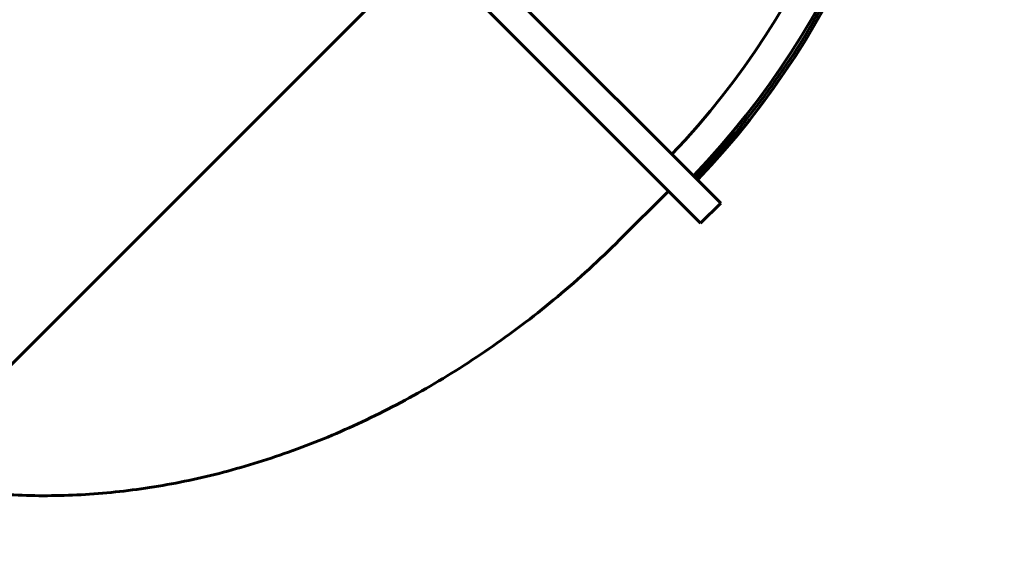
# Model space of a CAD drawing. Units: millimetres. Extents: x 2797 to 12887, y -7721 to 2374.
# Drawn here: x 10237 to 11447, y -2557 to -1888 of the extents above; entities that cross this region are included whole.
import ezdxf

# ---------------------------------------------------------------- set-up
doc = ezdxf.new("R2010")
doc.units = ezdxf.units.MM
doc.linetypes.add('K5LT_BASIC', pattern=[0])

# ---------------------------------------------------------------- blocks, each defined once
blk = doc.blocks.new('eko-02')
at = {"color": 150, "linetype": 'K5LT_BASIC', "lineweight": 60, "true_color": 0x0080ff}
for p, q in [((10768.6, -1783.6), (11098.4, -2113.4)), ((9981.5, -2557), (10737, -1801.5)), ((10786.5, -1851), (11073.7, -2138.2)), ((10974, -2158.7), (11034.1, -2098.6)), ((11073.7, -2138.2), (11098.4, -2113.4))]:
    blk.add_line(p, q, dxfattribs=at)
for centre, major_axis, start_param in [((10402.7, -1453.1), (689.4, 689.4), 4.738033), ((10405.2, -1455.6), (689.4, 689.4), 4.738033), ((10405.2, -1455.6), (689.4, 689.4), 4.738033), ((10407.7, -1458.1), (689.4, 689.4), 4.738033), ((10402.7, -1453.1), (661.1, 661.1), 4.739134)]:
    blk.add_ellipse(centre, major_axis=major_axis, ratio=0.935191, start_param=start_param, end_param=6.283185, dxfattribs=at)
blk.add_open_spline([(10974, -2158.7), (10949.6, -2183), (10924.2, -2206.3), (10872.2, -2249.8), (10845.7, -2270), (10791.7, -2307.6), (10764.4, -2325), (10709, -2356.8), (10681, -2371.3), (10624.6, -2397.4), (10596.3, -2409), (10539.3, -2429.2), (10510.8, -2438), (10453.8, -2452.5), (10425.4, -2458.3), (10368.8, -2467.1), (10340.7, -2470), (10285, -2473), (10257.4, -2473.2), (10203.1, -2470.6), (10176.4, -2467.9), (10143.2, -2462.9), (10136.6, -2461.9), (10119.9, -2458.5), (10109.8, -2456.5), (10095.5, -2453.5), (10091.3, -2452.4), (10087.1, -2451.4)], degree=3, knots=[0, 0, 0, 0, 2.234417, 2.234417, 4.407425, 4.407425, 6.530472, 6.530472, 8.611784, 8.611784, 10.65642, 10.65642, 12.666488, 12.666488, 14.64241, 14.64241, 16.583425, 16.583425, 18.488427, 18.488427, 20.356893, 20.356893, 20.826181, 20.826181, 21.545437, 21.545437, 21.84896, 21.84896, 21.84896, 21.84896], dxfattribs=at)

msp = doc.modelspace()

# ---------------------------------------------------------------- block references
at = {"color": 7}
msp.add_blockref('eko-02', (0, 0), dxfattribs=at)

doc.saveas('drawing.dxf')
